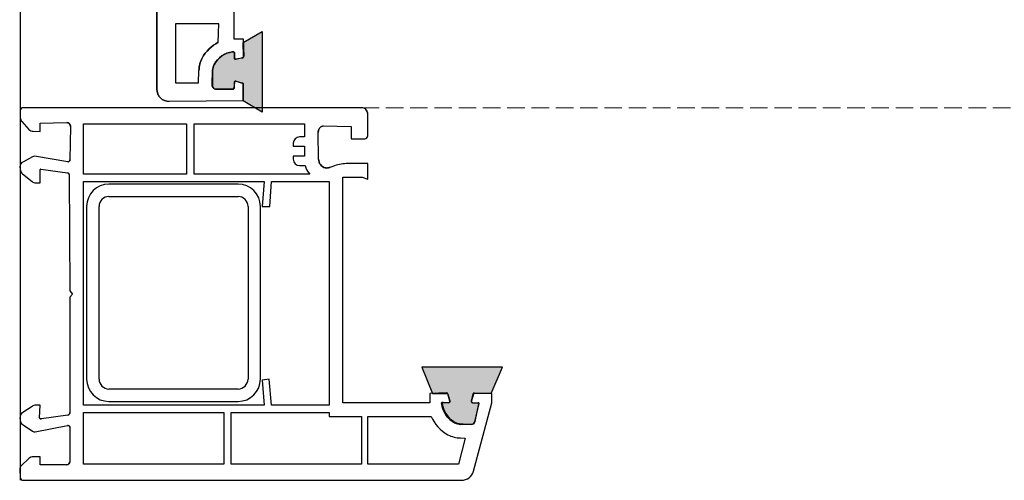
# Model space of a CAD drawing. Units: millimetres. Extents: x 13389 to 15298, y 25975 to 30166.
# Drawn here: x 14029 to 14188, y 29284 to 29358 of the extents above; entities that cross this region are included whole.
import ezdxf

# ---------------------------------------------------------------- set-up
doc = ezdxf.new("R2010")
doc.units = ezdxf.units.MM
doc.linetypes.add('Dashed', pattern=[5.644444465637211, 2.8222222328186, -2.82222223281861])
doc.linetypes.add('Hidden Line', pattern=[3.9122222328186, 2.8222222328186, -1.09])
doc.layers.add('Plans', color=7, linetype='Continuous')

msp = doc.modelspace()

# ---------------------------------------------------------------- hatches: boundary and pattern name
at = {"layer": 'Plans', "linetype": 'Continuous'}
h = msp.add_hatch(color=256, dxfattribs=at)
edge = h.paths.add_edge_path()
edge.add_line((14067.98821181534, 29343.08791837683), (14064.88821181535, 29344.88791837683))
edge.add_line((14064.88821181535, 29344.88791837684), (14064.88821181535, 29347.58791837684))
edge.add_arc((14064.78821181534, 29347.58791837682), 0.1000000000085493, 8.858735342429348e-09, 75.01140000904869)
edge.add_line((14064.81407450054, 29347.68451610721), (14063.68821181534, 29348.08791837683))
edge.add_arc((14063.68821181535, 29347.88791837684), 0.1999999999952706, 90.00000000201928, 195.0000000019799)
edge.add_line((14063.4950266501, 29347.83615456781), (14063.38821181533, 29346.98791837684))
edge.add_arc((14063.18821181534, 29346.98791837682), 0.1999999999902684, -89.99229999679142, 3.126615411019884e-09, ccw=False)
edge.add_line((14063.18823869342, 29346.78791837864), (14060.38821181534, 29346.78791837683))
edge.add_arc((14060.48821181534, 29347.38791837684), 0.6082762530371185, 170.5434777927827, 260.53767779274904, ccw=False)
edge.add_line((14059.88820169549, 29347.48785763887), (14059.98821181533, 29349.78791837683))
edge.add_arc((14061.98821181534, 29349.78791837679), 2.000000000012619, 150.8690999986984, 179.9999999986972, ccw=False)
edge.add_arc((14063.68821181535, 29348.88791837684), 3.923311135898866, 97.36059359044702, 151.4738935904413, ccw=False)
edge.add_arc((14063.28821181535, 29352.58791837683), 0.2168099318784976, 21.496941925725082, 118.2526419258738, ccw=False)
edge.add_line((14063.48993982571, 29352.66736871602), (14063.48821181533, 29351.78791837683))
edge.add_arc((14063.68821181533, 29351.78791837683), 0.1999999999978854, 180, 285.0000000001518)
edge.add_line((14063.73997562435, 29351.59473321158), (14064.78821181535, 29351.88791837683))
edge.add_arc((14064.78821181535, 29352.08791837683), 0.2000000000025466, 269.9999999999349, 345.0285999999202)
edge.add_line((14064.98142279518, 29352.03625100537), (14064.88821181535, 29354.28791837683))
edge.add_line((14064.88821181535, 29354.28791837683), (14067.98821181534, 29356.08791837683))
edge.add_line((14067.98821181534, 29356.08791837683), (14067.98821181534, 29343.08791837683))
h = msp.add_hatch(color=256, dxfattribs=at)
edge = h.paths.add_edge_path()
edge.add_line((14093.68821181534, 29301.98791837684), (14095.38821181534, 29297.78791837683))
edge.add_line((14095.38821181534, 29297.78791837683), (14097.68821181533, 29297.78791837683))
edge.add_arc((14097.68821181533, 29297.58791837683), 0.2000000000080036, 15.000100002044007, 90.00000000048863, ccw=False)
edge.add_line((14097.88139689025, 29297.63968252303), (14098.18821181535, 29296.58791837683))
edge.add_arc((14097.98821181534, 29296.48791837684), 0.2236067977539447, -78.43494882260472, 26.565051175371423, ccw=False)
edge.add_line((14098.03304058895, 29296.26885130707), (14097.18821181534, 29296.28791837684))
edge.add_arc((14097.08821181534, 29296.18791837684), 0.1414213562368593, 44.99999999986973, 141.7557000008908)
edge.add_arc((14100.88821181533, 29296.58791837682), 3.923530679942521, 184.5676968472376, 238.6809968474249)
edge.add_arc((14099.88821181534, 29294.78791837685), 1.867785303079789, 236.1844868626156, 265.3153868625029)
edge.add_line((14099.73566818838, 29292.92637268032), (14101.68821181535, 29292.78791837684))
edge.add_arc((14101.68821181535, 29293.38791837683), 0.5999999999921783, 269.9999999999023, 344.9999000002909)
edge.add_line((14102.26776704008, 29293.23262593826), (14102.88821181534, 29296.08791837683))
edge.add_arc((14102.78821181534, 29296.08791837683), 0.09999999999877218, 1.042204158034761e-09, 104.9999999918419)
edge.add_line((14102.76232991084, 29296.18451095947), (14101.88821181533, 29296.28791837683))
edge.add_arc((14101.88821181533, 29296.48791837682), 0.1999999999889042, 164.9999999954588, 270.0000000000977, ccw=False)
edge.add_line((14101.69502665009, 29296.53968218586), (14101.98821181533, 29297.68791837683))
edge.add_arc((14102.18821181534, 29297.68791837683), 0.2000000000015234, 104.99999999570679, 179.9999999986972, ccw=False)
edge.add_line((14102.13644800633, 29297.88110354209), (14104.88821181534, 29297.78791837683))
edge.add_line((14104.88821181534, 29297.78791837683), (14106.68821181535, 29301.98791837684))
edge.add_line((14106.68821181535, 29301.98791837684), (14093.68821181534, 29301.98791837684))

# ---------------------------------------------------------------- linework, layer by layer
for p, q in [((14050.9882209583, 30162.78792493553), (14050.9882209583, 29346.78790377024)), ((14063.388209258, 29364.78793051618), (14063.388209258, 29354.88790964393)), ((14028.98811099397, 29360.78791361799), (14028.98811099397, 29283.7879210752)), ((14053.98822130795, 29357.28792964202), (14053.98822130795, 29347.78792031876)), ((14060.98821390788, 29357.28792964202), (14053.98822130795, 29357.28792964202)), ((14060.90009749358, 29354.32593642826), (14060.98821390788, 29357.28792964202)), ((14064.88820943285, 29354.28792929235), (14067.98820650779, 29356.08791964297)), ((14067.98820650779, 29356.08791964297), (14067.98820650779, 29343.08792634374)), ((14063.388209258, 29354.88790964393), (14064.88820943285, 29354.88790964393)), ((14064.88820943285, 29354.88790964393), (14064.9882061581, 29352.08792739273)), ((14064.98142797239, 29352.03624064566), (14064.88820943285, 29354.28792929235)), ((14063.48993133964, 29352.66737600358), (14063.48820598329, 29351.787912569)), ((14064.76585701871, 29351.79814146744), (14063.68822408175, 29351.58791911847)), ((14063.73998477268, 29351.59472195214), (14064.78821270759, 29351.88790929426)), ((14057.68822338241, 29347.78792031876), (14057.78822010769, 29349.78792876786)), ((14059.88820063409, 29347.48785619913), (14059.9882220073, 29349.78792876786)), ((14059.97730296631, 29349.91604880185), (14059.9882220073, 29347.2879120445)), ((14053.98822130795, 29347.78792031876), (14057.68822338241, 29347.78792031876)), ((14063.49503346488, 29347.83615635311), (14063.388209258, 29346.98792186871)), ((14063.48820598329, 29346.98792186871), (14063.48820598329, 29347.88791704402)), ((14064.81406840511, 29347.68452217666), (14063.68822408175, 29348.08791049455)), ((14063.73998477268, 29348.08110766088), (14064.78821270759, 29347.78792031876)), ((14064.88820943285, 29344.88791669436), (14064.88820943285, 29347.58792686823)), ((14064.90728694465, 29347.54309225072), (14064.88820943285, 29344.88791669436)), ((14063.18824045543, 29346.78792841819), (14060.38820890834, 29346.78792841819)), ((14063.18824045543, 29346.78792841819), (14063.28821253275, 29346.78792841819)), ((14064.88820943285, 29344.88791669436), (14052.98820475944, 29344.78791996909)), ((14067.98820650779, 29343.08792634374), (14064.88820943285, 29344.88791669436)), ((14083.98820015669, 29343.78792806852), (14029.48821023637, 29343.78792806852)), ((14084.98821670521, 29339.28792754402), (14084.98821670521, 29342.78791152)), ((14029.25181176656, 29341.55152114963), (14030.38820541168, 29340.2879194446)), ((14032.18822041027, 29341.28791134517), (14036.48820283628, 29341.38790807043)), ((14032.18822041027, 29339.98792926881), (14032.18822041027, 29341.28791134517)), ((14039.18821301017, 29333.08790874622), (14039.18821301017, 29341.18791461991)), ((14039.18821301017, 29341.18791461991), (14055.78821165859, 29341.18791461991)), ((14055.78821165859, 29341.18791461991), (14055.78821165859, 29333.08790874622)), ((14056.98822165764, 29333.08790874622), (14056.98822165764, 29341.18791461991)), ((14056.98822165764, 29341.18791461991), (14074.78820565715, 29341.18791461991)), ((14074.78820565715, 29341.18791461991), (14074.78820565715, 29339.08790944555)), ((14031.08820713647, 29339.99796098367), (14032.18822041027, 29339.98792926881)), ((14037.08820783582, 29340.78792771885), (14036.98821111053, 29335.3879073711)), ((14077.06533098625, 29335.53128448494), (14076.98820755679, 29339.78791117033)), ((14077.79242080594, 29340.87365328219), (14082.28820653131, 29340.78792771885)), ((14082.28820653131, 29340.78792771885), (14082.28820653131, 29338.78791926977)), ((14072.98821530655, 29338.08791754498), (14072.98821530655, 29337.58790927072)), ((14074.78820565715, 29339.08790944555), (14073.9882072071, 29339.08790944555)), ((14082.28820653131, 29338.78791926977), (14084.48820843095, 29338.78791926977)), ((14072.98821530655, 29337.58790927072), (14074.78820565715, 29337.58790927072)), ((14074.78820565715, 29337.58790927072), (14074.78820565715, 29335.98791237062)), ((14030.96592866616, 29335.87019377071), (14029.48821023637, 29335.08791719531)), ((14036.63542503004, 29335.09260030544), (14031.28820058701, 29335.98791237062)), ((14074.78820565715, 29335.98791237062), (14072.98821530655, 29335.98791237062)), ((14072.98821530655, 29335.98791237062), (14072.98821530655, 29335.48792874431)), ((14084.98821670521, 29334.78792701953), (14081.48820808126, 29334.78792701953)), ((14084.98821670521, 29332.28791029617), (14084.98821670521, 29334.78792701953)), ((14028.90878627347, 29334.29151734568), (14028.98820196212, 29333.88790719627)), ((14029.35920287625, 29333.1598068107), (14030.88821368596, 29331.88792339512)), ((14032.18822041027, 29331.68792994459), (14032.18822041027, 29333.787910471)), ((14032.30556929095, 29333.88640367143), (14036.58819956156, 29333.28792684469)), ((14036.88809114554, 29332.99653880278), (14036.98821111053, 29314.28790819817)), ((14055.78821165859, 29333.08790874622), (14039.18821301017, 29333.08790874622)), ((14075.63560211131, 29333.07491927759), (14056.98822165764, 29333.08790874622)), ((14073.9882072071, 29334.48791219579), (14074.8882023824, 29334.48791219579)), ((14079.37511484651, 29334.31946811877), (14078.88821928061, 29334.18792202)), ((14031.47303554946, 29331.68802853639), (14032.18822041027, 29331.68792994459)), ((14039.18821301017, 29295.88791919913), (14039.18821301017, 29331.88792339512)), ((14039.18821301017, 29331.88792339512), (14068.28822133151, 29331.88792339512)), ((14064.0882109828, 29331.48791184612), (14043.28820198567, 29331.48791184612)), ((14068.28822133151, 29331.88792339512), (14067.98820650779, 29327.88790649693)), ((14069.18821650681, 29327.88790649693), (14069.4882066826, 29331.88792339512)), ((14069.4882066826, 29331.88792339512), (14078.78822255535, 29331.88792339512)), ((14078.78822255535, 29331.88792339512), (14078.78822255535, 29295.88791919913)), ((14080.988199807, 29296.28790610018), (14080.988199807, 29332.58792511991)), ((14080.988199807, 29332.58792511991), (14084.08822152988, 29332.58792511991)), ((14084.08822152988, 29332.58792511991), (14084.98821670521, 29332.28791029617)), ((14043.28820198567, 29329.48792804498), (14064.0882109828, 29329.48792804498)), ((14039.68822128443, 29327.88790649693), (14039.68822128443, 29300.08792954784)), ((14041.68820508557, 29300.08792954784), (14041.68820508557, 29327.88790649693)), ((14065.68820788289, 29327.88790649693), (14065.68820788289, 29300.08792954784)), ((14067.688216332, 29300.08792954784), (14067.688216332, 29327.88790649693)), ((14067.98820650779, 29327.88790649693), (14069.18821650681, 29327.88790649693)), ((14036.98821111053, 29314.28790819817), (14037.38822265954, 29313.78792457187)), ((14037.38822265954, 29313.78792457187), (14036.98821111053, 29313.2879162976)), ((14036.98821111053, 29313.2879162976), (14036.98821111053, 29294.68790920008)), ((14093.68820293046, 29301.98791662372), (14095.38822120377, 29297.78790627501)), ((14106.68822087764, 29301.98791662372), (14093.68820293046, 29301.98791662372)), ((14104.88820587907, 29297.78790627501), (14106.68822087764, 29301.98791662372)), ((14069.08821978156, 29300.08792954784), (14067.98820650779, 29299.88791144937)), ((14067.98820650779, 29299.88791144937), (14068.28822133151, 29295.88791919913)), ((14069.4882066826, 29295.88791919913), (14069.08821978156, 29300.08792954784)), ((14064.0882109828, 29298.4879079998), (14043.28820198567, 29298.4879079998)), ((14097.73998051956, 29297.88110016661), (14094.98820965477, 29297.78790627501)), ((14094.98820965477, 29297.78790627501), (14094.98820965477, 29296.28790610018)), ((14095.38822120377, 29297.78790627501), (14097.68821982866, 29297.78790627501)), ((14097.88138579757, 29297.6396735154), (14098.18820345496, 29296.58792092391)), ((14098.18140062129, 29296.53968488957), (14097.88821327917, 29297.68790954975)), ((14101.9950297363, 29297.6396735154), (14101.68821207888, 29296.58792092391)), ((14101.69501491254, 29296.53968488957), (14101.98820225467, 29297.68790954975)), ((14102.13645966224, 29297.88110016661), (14104.88820587907, 29297.78790627501)), ((14104.98820260435, 29297.78790627501), (14102.18822035313, 29297.78790627501)), ((14104.98820260435, 29296.28790610018), (14104.98820260435, 29297.78790627501)), ((14030.90043906818, 29295.69694689759), (14029.38821351112, 29294.68790920008)), ((14032.18822041027, 29295.88791919913), (14031.48821868548, 29295.88791919913)), ((14032.07387857922, 29293.82417115636), (14032.18822041027, 29295.88791919913)), ((14068.28822133151, 29295.88791919913), (14039.18821301017, 29295.88791919913)), ((14043.28820198567, 29296.48792419865), (14064.0882109828, 29296.48792419865)), ((14078.78822255535, 29295.88791919913), (14069.4882066826, 29295.88791919913)), ((14094.98820965477, 29296.28790610018), (14080.988199807, 29296.28790610018)), ((14096.99699277338, 29296.3903429723), (14097.98821000443, 29296.28790610018)), ((14098.03304462194, 29296.26885323633), (14097.18821155438, 29296.28790610018)), ((14101.8433709119, 29296.26885323633), (14102.78820070472, 29296.28790610018)), ((14102.76232035927, 29296.18450795809), (14101.88820552941, 29296.28790610018)), ((14102.02007205152, 29285.27027331923), (14104.98820260435, 29296.28790610018)), ((14102.88479601315, 29296.16202902946), (14102.18822035313, 29293.18790902525)), ((14102.26775928153, 29293.23262040302), (14102.88822207793, 29296.08791264965)), ((14028.90743063635, 29293.83151624489), (14028.98820196212, 29293.48792384899)), ((14036.65768212711, 29294.29398569425), (14032.38821386078, 29293.68791729951)), ((14039.18821301017, 29286.38790987587), (14039.18821301017, 29294.68790920008)), ((14039.18821301017, 29294.68790920008), (14061.78821235793, 29294.68790920008)), ((14061.78821235793, 29294.68790920008), (14061.78821235793, 29286.38790987587)), ((14062.98822235696, 29286.38790987587), (14062.98822235696, 29294.68790920008)), ((14062.98822235696, 29294.68790920008), (14078.78822255535, 29294.68790920008)), ((14078.78822255535, 29294.68790920008), (14078.78822255535, 29294.08792884851)), ((14078.78822255535, 29294.08792884851), (14083.98820015669, 29294.08792884851)), ((14083.98820015669, 29294.08792884851), (14083.98820015669, 29286.38790987587)), ((14084.98821670521, 29286.38790987587), (14084.98821670521, 29294.08792884851)), ((14084.98821670521, 29294.08792884851), (14095.1882031053, 29294.08792884851)), ((14029.43819954977, 29292.70850643556), (14030.98821041122, 29291.68790885042)), ((14031.38112335118, 29291.61226429783), (14036.58819956156, 29292.58792867368)), ((14037.00112663532, 29292.33358649769), (14036.98821111053, 29286.78792142487)), ((14099.73567557774, 29292.92636964843), (14101.68821207888, 29292.7879221242)), ((14101.72101849776, 29292.77907351085), (14099.98821845353, 29292.7879221242)), ((14100.68822017832, 29290.58792022458), (14099.58820690452, 29286.38790987587)), ((14099.9328098663, 29290.62306819851), (14100.68822017832, 29290.58792022458)), ((14030.38110680266, 29287.29502830817), (14029.18822006058, 29286.18791642535)), ((14032.18822041027, 29287.58791987492), (14031.08820713647, 29287.58791987492)), ((14032.18822041027, 29286.28791315061), (14032.18822041027, 29287.58791987492)), ((14028.89826159967, 29285.48791470056), (14028.98820196212, 29284.28792934946)), ((14036.48820283628, 29286.28791315061), (14032.18822041027, 29286.28791315061)), ((14061.78821235793, 29286.38790987587), (14039.18821301017, 29286.38790987587)), ((14083.98820015669, 29286.38790987587), (14062.98822235696, 29286.38790987587)), ((14099.58820690452, 29286.38790987587), (14084.98821670521, 29286.38790987587)), ((14029.48821023637, 29283.7879210752), (14100.08821517878, 29283.7879210752))]:
    msp.add_line(p, q, dxfattribs=at)
at = {"layer": 'Plans', "color": 252, "linetype": 'Hidden Line', "lineweight": 5}
msp.add_line((14083.98820015669, 29343.78792806852), (14873.98821007555, 29343.78792806852), dxfattribs=at)
at = {"layer": 'Plans', "linetype": 'Continuous', "flags": 128}
msp.add_lwpolyline([(14063.38821181533, 29364.78791837683), (14063.38821181533, 29354.88791837683), (14064.88821181535, 29354.88791837683), (14064.98821181535, 29352.08791837683, -0.3394498793744106), (14064.76586208067, 29351.79814184864), (14063.68821181534, 29351.58791837683, -0.4931470533674154), (14063.49502692113, 29351.83968319737), (14063.48821181533, 29352.58791837683, 0.4491886497405926), (14063.26468249729, 29352.78652948224, 0.2406016797849407), (14060.28137767019, 29350.83008900317, 0.1277965128334224), (14059.97729094558, 29349.91604727271), (14059.98821181533, 29347.28791837683, 0.4142130511780849), (14060.48821094269, 29346.78791837683), (14063.28821181536, 29346.78791837683, 0.4142140735682899), (14063.48821181533, 29346.9879187259), (14063.48821181533, 29347.88791837684, -0.4931421713653843), (14063.73997360132, 29348.08110408415), (14064.78821181535, 29347.78791837683, -0.3394498793744106), (14064.90727958926, 29347.54309304433), (14064.88821181535, 29344.88791837684), (14052.98821181535, 29344.78791837683, -0.4142125399832596), (14050.98821181535, 29346.78791139552), (14050.98821181535, 29427.68791837683, -0.4142125399832596)], format="xyb", dxfattribs=at)
for points in [[(14060.98821181534, 29357.28791837683), (14053.98821181533, 29357.28791837683), (14053.98821181533, 29347.78791837683), (14057.68821181534, 29347.78791837683), (14057.78821181534, 29349.78791837683, -0.1277969562919171), (14058.30682506955, 29351.78383144532, -0.1519910256753329), (14060.90009912138, 29354.32593855094)], [(14067.98821181534, 29343.08791837683), (14064.88821181535, 29344.88791837684), (14064.88821181535, 29347.58791837684, 0.3395097334009539), (14064.81407450054, 29347.68451610721), (14063.68821181534, 29348.08791837683, 0.4931454260313041), (14063.4950266501, 29347.83615456781), (14063.38821181533, 29346.98791837684, -0.4141742008979643), (14063.18823869342, 29346.78791837864), (14060.38821181535, 29346.78791837683, -0.4141839133679425), (14059.88820169549, 29347.48785763887), (14059.98821181533, 29349.78791837683, -0.1277965128334224), (14060.24119219129, 29350.76153145868, -0.2406016797849407), (14063.18558260424, 29352.77889950571, -0.4491855035166299), (14063.48993982571, 29352.66736871602), (14063.48821181533, 29351.78791837683, 0.4931454260313041), (14063.73997562435, 29351.59473321158), (14064.78821181535, 29351.88791837683, 0.3395934353723662), (14064.98142279518, 29352.03625100537), (14064.88821181535, 29354.28791837683), (14067.98821181534, 29356.08791837683)], [(14029.48821181534, 29283.78791837683), (14100.08821181535, 29283.78791837683, 0.3394542588633758), (14102.02006346791, 29285.27028028663), (14104.98821181535, 29296.28791837683), (14104.98821181535, 29297.78791837683), (14102.18821181534, 29297.78791837683, 0.3394537722529142), (14101.99502674042, 29297.63968252303), (14101.68821181535, 29296.58791837683, 0.4931448835864005), (14101.84338265939, 29296.26885138531), (14102.78821181533, 29296.28791837683, -0.4931454260313041), (14102.88480439798, 29296.16203647233), (14102.18821181534, 29293.18791837684, -0.3394542588633758), (14101.72102875527, 29292.77907355918), (14099.98821181535, 29292.78791837684, -0.1277965128334224), (14098.9659180794, 29293.05354777157, -0.2406016797849407), (14096.89792503111, 29296.0735253733, -0.4491855035166299), (14096.99699768252, 29296.39034071129), (14097.98821181534, 29296.28791837683, 0.4931448835864005), (14098.18139707094, 29296.53968184868), (14097.88821181534, 29297.68791837684, 0.3394542588633758), (14097.73997562437, 29297.88110354209), (14094.98821181536, 29297.78791837683), (14094.98821181536, 29296.28791837683), (14080.98821181535, 29296.28791837683), (14080.98821181535, 29332.58791837683), (14084.08821181533, 29332.58791837683), (14084.98821181534, 29332.28791837683), (14084.98821181534, 29334.78791837683), (14081.48821181533, 29334.78791837683, 0.1095178116832415), (14079.37512050663, 29334.31945731202), (14078.88821181533, 29334.18791837684, -0.1095173701175139), (14078.37648772975, 29334.07967065976, -0.05543904405389298), (14078.13326793065, 29334.10932945039, -0.350720216911516), (14077.06532306759, 29335.53127966048), (14076.98821181536, 29339.78791837683, -0.3862479194953537), (14077.79241008348, 29340.87364738716), (14082.28821181533, 29340.78791837683), (14082.28821181533, 29338.78791837683), (14084.48821181535, 29338.78791837683, 0.414213562373095), (14084.98821181534, 29339.28791837683), (14084.98821181534, 29342.78791837683, 0.414213562373095), (14083.98821181533, 29343.78791837683), (14029.48821181534, 29343.78791837683, 0.414213562373095), (14028.98821181535, 29343.28791837683), (14028.98821181535, 29342.18791837683, 0.198912367379658), (14029.25181571226, 29341.55152227377), (14030.38821181534, 29340.28791837683, 0.198912367379658), (14031.08821181534, 29339.99796888317), (14032.18821181535, 29339.98791837684), (14032.18821181535, 29341.28791837683), (14036.48821181535, 29341.38791837683, -0.414213562373095), (14037.08821181534, 29340.78791837683), (14036.98821181533, 29335.38791837684, -0.4670143583037716), (14036.63543169632, 29335.09259777303), (14031.28821181534, 29335.98791837684, 0.1769254068957651), (14030.96592977233, 29335.87019351958), (14029.48821181534, 29335.08791837683, 0.2679491924311227), (14028.90878895193, 29334.29150821532), (14028.98821181535, 29333.88791837684, 0.240078759080116), (14029.35920508828, 29333.1598030819), (14030.88821181533, 29331.88791837683, 0.1583844403245363), (14031.47302982055, 29331.68803362996), (14032.18821181535, 29331.68791837683), (14032.18821181535, 29333.78791837683, -0.4663076581549986), (14032.3055766331, 29333.88639915214), (14036.58821181535, 29333.28791837683, -0.4058281700396811), (14036.88808814841, 29332.9965314402), (14036.98821181533, 29314.28791837683), (14037.38821181535, 29313.78791837683), (14036.98821181533, 29313.28791837683), (14036.98821181533, 29294.68791837684, -0.3639697401311364), (14036.65767177393, 29294.29399539686), (14032.38821181535, 29293.68791837683, -0.4663076581549986), (14032.07388544699, 29293.82416723707), (14032.18821181535, 29295.88791837684), (14031.48821181535, 29295.88791837684, 0.1583839930465828), (14030.90042797505, 29295.69693639709), (14029.38821181534, 29294.68791837684, 0.2400782975986122), (14028.90742544512, 29293.8315167936), (14028.98821181535, 29293.48791837684, 0.2679491924311227), (14029.43821181536, 29292.70849551343), (14030.98821181533, 29291.68791837684, 0.1769254068957651), (14031.3811287727, 29291.61227400829), (14036.58821181535, 29292.58791837683, -0.4670143583037716), (14037.00112579217, 29292.33357845907), (14036.98821181533, 29286.78791837683, -0.414213562373095), (14036.48821181535, 29286.28791837683), (14032.18821181535, 29286.28791837683), (14032.18821181535, 29287.58791837683), (14031.08821181534, 29287.58791837683, 0.1989119137834034), (14030.3811062683, 29287.29502639216), (14029.18821181533, 29286.18791837683, 0.198912367379658), (14028.89826232167, 29285.48791837684), (14028.98821181535, 29284.28791837683, 0.414213562373095)], [(14056.98821181535, 29333.08791837683), (14056.98821181535, 29341.18791837683), (14074.78821181534, 29341.18791837683), (14074.78821181534, 29339.08791837683), (14073.98821181534, 29339.08791837683, 0.414213562373095), (14072.98821181534, 29338.08791837683), (14072.98821181534, 29337.58791837683), (14074.78821181534, 29337.58791837683), (14074.78821181534, 29335.98791837684), (14072.98821181534, 29335.98791837684), (14072.98821181534, 29335.48791837684, 0.414213562373095), (14073.98821181534, 29334.48791837684), (14074.88821181534, 29334.48791837684, 0.1082083125418081), (14075.63559263526, 29333.07491945154)], [(14093.68821181534, 29301.98791837684), (14095.38821181534, 29297.78791837683), (14097.68821181533, 29297.78791837683, -0.3394537722454968), (14097.88139689025, 29297.63968252303), (14098.18821181535, 29296.58791837683, -0.4931454260204839), (14098.03304058895, 29296.26885130707), (14097.18821181534, 29296.28791837683, 0.4491855035215839), (14096.97714252034, 29296.27546043362, 0.2406016797857914), (14098.84875083913, 29293.23609918076, 0.127796512832924), (14099.73566818838, 29292.92637268032), (14101.68821181535, 29292.78791837684, 0.3394537722548355), (14102.26776704008, 29293.23262593826), (14102.88821181533, 29296.08791837683, 0.4931454259807152), (14102.76232991084, 29296.18451095947), (14101.88821181533, 29296.28791837683, -0.493145426055374), (14101.69502665009, 29296.53968218586), (14101.98821181533, 29297.68791837684, -0.3394542588781778), (14102.13644800633, 29297.88110354209), (14104.88821181534, 29297.78791837683), (14106.68821181535, 29301.98791837684)], [(14084.98821181534, 29286.38791837683), (14084.98821181534, 29294.08791837683), (14095.18821181534, 29294.08791837683, 0.1656515867255453), (14097.89970567284, 29291.12817195083, 0.1277965128334224), (14099.9328206869, 29290.62307616734), (14100.68821181535, 29290.58791837683), (14099.58821181534, 29286.38791837683)]]:
    msp.add_lwpolyline(points, format="xyb", close=True, dxfattribs=at)
for points in [[(14039.18821181535, 29333.08791837683), (14039.18821181535, 29341.18791837683), (14055.78821181533, 29341.18791837683), (14055.78821181533, 29333.08791837683)], [(14039.18821181535, 29295.88791837684), (14039.18821181535, 29331.88791837683), (14068.28821181535, 29331.88791837683), (14067.98821181534, 29327.88791837684), (14069.18821181535, 29327.88791837684), (14069.48821181533, 29331.88791837683), (14078.78821181533, 29331.88791837683), (14078.78821181533, 29295.88791837684), (14069.48821181533, 29295.88791837684), (14069.08821181535, 29300.08791837683), (14067.98821181534, 29299.88791837683), (14068.28821181535, 29295.88791837684)], [(14039.18821181535, 29286.38791837683), (14039.18821181535, 29294.68791837684), (14061.78821181533, 29294.68791837684), (14061.78821181533, 29286.38791837683)], [(14083.98821181533, 29294.08791837683), (14083.98821181533, 29286.38791837683), (14062.98821181535, 29286.38791837683), (14062.98821181535, 29294.68791837684), (14078.78821181533, 29294.68791837684), (14078.78821181533, 29294.08791837683)]]:
    msp.add_lwpolyline(points, close=True, dxfattribs=at)
at = {"layer": 'Plans', "linetype": 'Dashed'}
msp.add_arc((14067.98821181534, 29343.78791837683), 822.0000000000027, 0, 90, dxfattribs=at)
at = {"layer": 'Plans', "linetype": 'Continuous'}
for centre, radius, start, end in [((14063.68821181534, 29348.88791837686), 6.111107576202812, 117.1445459634911, 151.713745963437), ((14063.68821181534, 29348.88791837685), 3.923311135878293, 97.36059359037992, 151.4738935904543), ((14063.28821181536, 29352.58791837683), 0.2168099318851091, 21.49694192629011, 118.2526419285163), ((14063.6882118154, 29348.88791837683), 3.921548882118486, 96.20006709628329, 97.36059359110347), ((14063.28821181533, 29352.58791837684), 0.2000000000066393, 0, 96.75629999354787), ((14064.68821181534, 29352.08791837686), 0.300000000009959, 285.0008999965077, 0), ((14064.78821181535, 29352.08791837684), 0.2000000000066393, 270, 345.0285999996277), ((14061.88821181537, 29349.78791837681), 4.100000000022419, 150.8689999997729, 180), ((14061.88821181534, 29349.78791837682), 1.915211629153645, 147.0331102259419, 176.1640102260813), ((14061.98821181537, 29349.78791837684), 2.00000000000955, 150.8691000003717, 180), ((14063.68821181534, 29351.78791837683), 0.2000000000066393, 164.9996999991131, 180), ((14063.68821181534, 29351.78791837683), 0.2000000000066393, 180, 284.9999999977455), ((14060.48821181532, 29347.38791837685), 0.6082762530184027, 170.5434777928837, 260.5376777941332), ((14060.48821181535, 29347.28791837685), 0.5000000000165983, 180, 269.999900000511), ((14063.68821181534, 29347.88791837684), 0.1999999999782176, 90, 195.0000000023711), ((14063.68821181534, 29347.88791837684), 0.2000000000066393, 75.00060000107986, 90), ((14064.68821181532, 29347.58791837685), 0.2236067977889888, 348.4358488217907, 63.43494881723574), ((14064.78821181535, 29347.58791837682), 0.1000000000033197, 0, 75.01140001235702), ((14052.98821181535, 29346.78791837685), 2.00000000000955, 180.0002000002286, 270), ((14063.18821181535, 29346.98791837682), 0.1999999999782176, 270.0076999997559, 0), ((14063.28821181538, 29346.98791837682), 0.1999999999497959, 270, 0.0001000028240155936), ((14029.48821181534, 29343.28791837684), 0.4999999999881766, 90, 180), ((14083.98821181536, 29342.78791837683), 0.9999999999763531, 0, 90), ((14029.8882118153, 29342.18791837683), 0.8999999999446118, 180, 225.000000001916), ((14036.48821181535, 29340.78791837684), 0.5999999999914962, 0, 90), ((14031.08821181534, 29340.98791837683), 0.9899494936576048, 224.9999999998526, 270), ((14077.98821181539, 29339.88791837685), 1.004987562140514, 101.2347931399871, 185.7105931382048), ((14073.98821181534, 29338.08791837683), 1.000000000004775, 90, 180), ((14084.48821181535, 29339.28791837683), 0.4999999999881766, 270, 0), ((14029.88821181536, 29334.18791837684), 0.9848857801841859, 113.9624889754671, 173.9624889747246), ((14031.28821181534, 29335.48791837678), 0.50000000004502, 90, 130.1329999976222), ((14036.68821181535, 29335.38791837683), 0.2999999999815373, 259.8669999984173, 0), ((14073.98821181531, 29335.48791837684), 0.9999999999763531, 180, 270), ((14078.48821181535, 29335.48791837682), 1.423549292923099, 178.254501689226, 255.5617016886154), ((14081.48821181533, 29329.7879183769), 4.999999999938609, 90, 115.0000000003256), ((14029.88821181533, 29333.88791837684), 0.8999999999730335, 180, 234.0000000003368), ((14032.28821181535, 29333.78791837684), 0.1000000000033197, 80.00000000956528, 180), ((14036.58821181535, 29332.98791837685), 0.2999999999815373, 1.645199998249788, 90), ((14078.48821181535, 29335.48791837682), 3.736308338460503, 195.5241109965478, 220.2275109965837), ((14078.38821181535, 29335.18791837708), 1.108309729772827, 256.7011940240599, 269.3938940226069), ((14078.38821181535, 29335.28791837679), 1.208304597298593, 269.4440547808958, 294.4439547808219), ((14031.48821181535, 29332.68791837685), 1.000000000033197, 233.1301023538225, 269.1301023538177), ((14043.28821181534, 29327.88791837683), 3.60000000000582, 90, 180), ((14064.08821181538, 29327.88791837685), 3.599999999948977, 0, 90), ((14043.28821181534, 29327.88791837684), 1.599999999996271, 90, 180), ((14064.08821181535, 29327.88791837684), 1.599999999996271, 0, 90), ((14043.28821181534, 29300.08791837684), 3.60000000000582, 180, 270), ((14043.28821181534, 29300.08791837684), 1.599999999996271, 180, 270), ((14064.08821181535, 29300.08791837682), 3.599999999977399, 270, 0), ((14064.08821181535, 29300.08791837683), 1.599999999996271, 270, 0), ((14097.68821181533, 29297.58791837683), 0.2000000000066393, 15.00010000059151, 90), ((14097.68821181533, 29297.68791837684), 0.2000000000066393, 0, 74.99999999462143), ((14097.98821181534, 29296.48791837684), 0.2000000000066393, 270, 14.99990000028366), ((14097.98821181537, 29296.48791837684), 0.2236067977321454, 281.565051171463, 26.56505117782373), ((14101.88821181536, 29296.48791837683), 0.2236067977605671, 153.434948822922, 258.4348488192517), ((14101.88821181533, 29296.48791837683), 0.1999999999782176, 164.9999999965414, 270), ((14102.18821181531, 29297.68791837682), 0.1999999999782176, 104.9999999904145, 180), ((14102.18821181534, 29297.58791837683), 0.2000000000066393, 90, 164.9998999994085), ((14031.48821181532, 29294.88791837685), 0.9999999999763531, 90, 125.9998999996108), ((14097.08821181534, 29296.18791837683), 0.2220243669341926, 114.25694575694, 211.0126457569557), ((14100.88821181535, 29296.58791837681), 4.023305703327651, 187.3455616134466, 241.4588616134909), ((14097.08821181534, 29296.18791837683), 0.1414213562327404, 44.9999999999263, 141.7556999977601), ((14100.8882118153, 29296.58791837684), 3.923530679912801, 184.5676968475128, 238.6809968481498), ((14102.78821181533, 29296.08791837684), 0.1000000000033197, 0, 104.9999999885413), ((14102.78821181536, 29296.18791837683), 0.1000000000033197, 344.9999999995759, 90), ((14029.98821181536, 29293.78791837685), 1.081665382628216, 123.6900675273962, 177.689967526894), ((14029.88821181536, 29293.48791837684), 0.9000000000014551, 180, 240.0000000000418), ((14032.28821181535, 29293.88791837683), 0.2236067977605671, 196.5650511761304, 296.565051178383), ((14036.58821181529, 29294.68791837683), 0.4000000000417003, 280.0001000055909, 0), ((14100.88821181538, 29296.58791837683), 6.224146527870289, 203.6820877243325, 241.3049877242989), ((14036.68821181535, 29292.28791837683), 0.3162277660351265, 8.301948825562196, 108.4349488230538), ((14099.88821181532, 29294.78791837685), 1.867785303062419, 236.1844868629738, 265.315386862967), ((14099.98821181535, 29294.88791837687), 2.100000000041291, 240.8690999999061, 270), ((14101.68821181535, 29293.38791837683), 0.5999999999914962, 270, 344.9999000004692), ((14101.68821181532, 29293.28791837683), 0.5099019513750136, 273.690067528933, 348.6900675267769), ((14031.28821181534, 29292.18791837685), 0.5830951895120506, 239.0362434679086, 279.1692434679351), ((14099.88821181535, 29294.78791837687), 4.165081101461965, 241.4827612643982, 270.6136612643611), ((14031.08821181534, 29286.58791837688), 0.9999999999479314, 90, 134.9999000013153), ((14029.88821181533, 29285.48791837684), 0.9899494936576048, 135.0000000000737, 180), ((14036.48821181535, 29286.78791837683), 0.4999999999881766, 270, 0), ((14029.48821181534, 29284.28791837683), 0.4999999999881766, 180, 270), ((14100.08821181535, 29285.78791837682), 1.999999999981128, 270, 345.0000000002069)]:
    msp.add_arc(centre, radius, start, end, dxfattribs=at)

doc.saveas('drawing.dxf')
